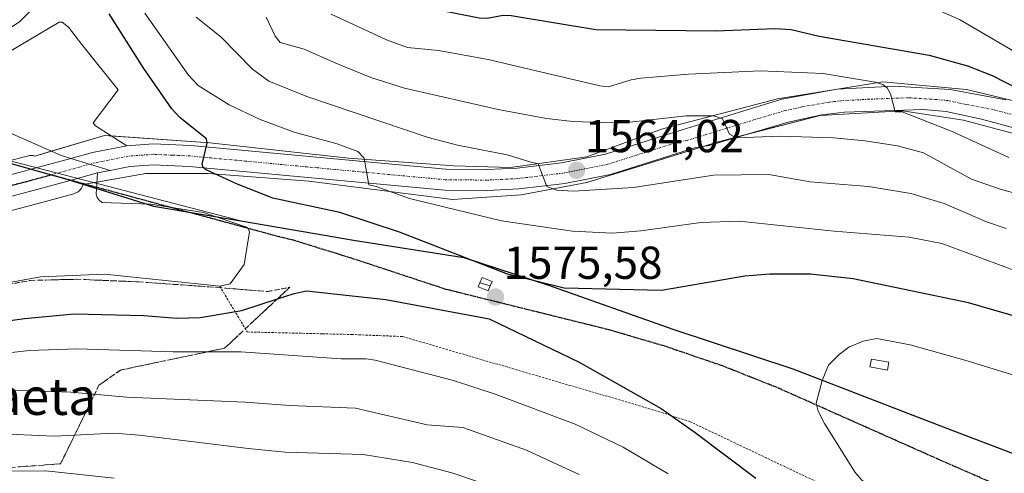
# Model space of a CAD drawing. Units: metres. Extents: x 661374 to 664827, y 4758092 to 4760452.
# Drawn here: x 663591 to 663804, y 4759833 to 4759931 of the extents above; entities that cross this region are included whole.
import ezdxf
from ezdxf.enums import TextEntityAlignment as Align

# ---------------------------------------------------------------- set-up
doc = ezdxf.new("R2010")
doc.units = ezdxf.units.M
doc.header["$MEASUREMENT"] = 0
for name, pattern in [('TRAZO_Y_PUNTO', [1, 0.5, -0.25, 0, -0.25]), ('TRAZOS', [0.75, 0.5, -0.25]), ('TRAZOS2', [0.375, 0.25, -0.125]), ('TRAZOSX2', [1.5, 1, -0.5])]:
    doc.linetypes.add(name, pattern=pattern)
for name, color, linetype, lineweight in [('Alambrada', 19, 'TRAZOS', 0), ('Carretera de calzada única', 19, 'Continuous', 13), ('Carretera de calzada única Cxs', 19, 'Continuous', 13), ('Carretera de calzada única eje', 19, 'TRAZO_Y_PUNTO', 0), ('Carátula', 7, 'Continuous', 5), ('Comarca', 2, 'Continuous', 13), ('Comarca CxS', 133, 'Continuous', 0), ('Comunidad autónoma', 142, 'Continuous', 30), ('Comunidad Autónoma CxS', 142, 'Continuous', 0), ('Curva de nivel maestra', 36, 'Continuous', 30), ('Curva de nivel normal', 36, 'Continuous', 0), ('Edificación ligera', 1, 'Continuous', 0), ('Edificación ligera Cxs', 1, 'Continuous', 0), ('Espacio natural protegido', 2, 'Continuous', 13), ('Espacio natural protegido CxS', 2, 'Continuous', 0), ('Explanada', 19, 'Continuous', 0), ('Explanada Cxs', 19, 'Continuous', 0), ('Municipio', 9, 'Continuous', 13), ('Municipio CxS', 142, 'Continuous', 0), ('Núcleo urbano', 19, 'Continuous', 0), ('Núcleo urbano CxS', 19, 'Continuous', 0), ('Pastizal CxS', 92, 'Continuous', 0), ('Provincia', 19, 'Continuous', 0), ('Provincia CxS', 1, 'Continuous', 0), ('Punto de cota en terreno', 7, 'Continuous', 0), ('Ruta', 19, 'TRAZOS2', 30), ('Rótulo de punto de cota en terreno', 19, 'Continuous', 0), ('Senda', 19, 'TRAZOSX2', 0), ('Talud superficial', 39, 'TRAZOSX2', 0), ('Texto cartográfico', 19, 'Continuous', 0)]:
    doc.layers.add(name, color=color, linetype=linetype, lineweight=lineweight)
doc.styles.add('Arial', font='txt', dxfattribs={"height": 0.2})

# ---------------------------------------------------------------- blocks, each defined once
blk = doc.blocks.new('*U187')
at = {"layer": 'Curva de nivel normal', "color": 36, "linetype": 'Continuous', "lineweight": 0}
for points in [[(663711.97, 4759832.4, 1565), (663700.57, 4759837.69, 1565), (663686.77, 4759842.59, 1565), (663679.07, 4759843.17, 1565), (663663.54, 4759846.81, 1565), (663649.26, 4759847.41, 1565), (663639.57, 4759848.12, 1565), (663613.98, 4759849.2, 1565), (663601.82, 4759850.29, 1565), (663589.32, 4759850.75, 1565), (663577.67, 4759850.27, 1565), (663563.19, 4759850.14, 1565), (663533.82, 4759851.13, 1565), (663528.73, 4759853.04, 1565), (663519.22, 4759855.72, 1565), (663506.01, 4759861.01, 1565), (663498.13, 4759862.7, 1565), (663470.73, 4759871.49, 1565), (663451.26, 4759877.27, 1565)], [(663629, 4759931.65, 1565), (663634.33, 4759927.37, 1565), (663641.21, 4759920.37, 1565), (663644.73, 4759917.71, 1565), (663652.97, 4759914.42, 1565), (663679.29, 4759905.53, 1565), (663685.65, 4759903.87, 1565), (663696.42, 4759901.76, 1565), (663701.32, 4759900.24, 1565), (663703.15, 4759899.8, 1565), (663705, 4759894.87, 1565), (663707.13, 4759894.11, 1565), (663710.78, 4759893.9, 1565), (663723.77, 4759894.67, 1565), (663741.14, 4759897.33, 1565), (663753.09, 4759897.49, 1565), (663762.09, 4759895.93, 1565), (663774.74, 4759894.89, 1565), (663783.9, 4759893.37, 1565), (663791.09, 4759891.23, 1565), (663800.28, 4759887.2, 1565), (663804.58, 4759885.77, 1565)]]:
    blk.add_polyline3d(points, dxfattribs=at)
blk = doc.blocks.new('*U215')
at = {"layer": 'Curva de nivel normal', "color": 36, "linetype": 'Continuous', "lineweight": 0}
blk.add_polyline3d([(663611.18, 4759831.6, 1555), (663596.4, 4759833.19, 1555), (663581.47, 4759833.05, 1555), (663566.44, 4759832.03, 1555)], dxfattribs=at)
blk = doc.blocks.new('*U217')
at = {"layer": 'Curva de nivel normal', "color": 36, "linetype": 'Continuous', "lineweight": 0}
for points in [[(663585.08, 4759841.33, 1560), (663598.19, 4759840.76, 1560), (663611.11, 4759841.37, 1560), (663616.73, 4759840.98, 1560), (663640.26, 4759838.04, 1560), (663648.31, 4759837.27, 1560), (663665.15, 4759836.79, 1560), (663675.91, 4759835, 1560), (663684.42, 4759832.81, 1560), (663696.64, 4759828.69, 1560)], [(663814.57, 4759891.24, 1560), (663803.26, 4759894.34, 1560), (663797.06, 4759896.52, 1560), (663786.65, 4759902.18, 1560), (663781.03, 4759903.75, 1560), (663773.96, 4759904.83, 1560), (663767.14, 4759905.47, 1560), (663755.56, 4759905.83, 1560), (663746.03, 4759905.46, 1560), (663744.58, 4759906.22, 1560), (663743.04, 4759909.55, 1560), (663741.22, 4759910.23, 1560), (663735.22, 4759910.2, 1560), (663723.63, 4759908.9, 1560), (663719.08, 4759908.72, 1560), (663710.65, 4759908.99, 1560), (663704.93, 4759909.61, 1560), (663694.45, 4759911.63, 1560), (663674.12, 4759916.21, 1560), (663666.87, 4759918.52, 1560), (663659.24, 4759921.65, 1560), (663652.4, 4759924.67, 1560), (663647.2, 4759926.1, 1560), (663646.13, 4759927.52, 1560), (663644.12, 4759931.65, 1560)]]:
    blk.add_polyline3d(points, dxfattribs=at)
blk = doc.blocks.new('*U243')
at = {"layer": 'Curva de nivel normal', "color": 36, "linetype": 'Continuous', "lineweight": 0}
blk.add_polyline3d([(663839.96, 4759843.55, 1580), (663796.14, 4759857.07, 1580), (663783.73, 4759860.58, 1580), (663776.5, 4759861.89, 1580), (663773.58, 4759861.33, 1580), (663770.49, 4759860.05, 1580), (663768.36, 4759858.48, 1580), (663766.02, 4759856.12, 1580), (663764.68, 4759852.83, 1580), (663763.4, 4759847.88, 1580), (663763.79, 4759846.17, 1580), (663765.16, 4759843.48, 1580), (663771.8, 4759832.83, 1580), (663773.25, 4759831.17, 1580), (663776.5, 4759828.76, 1580), (663778.09, 4759826.99, 1580), (663778.8, 4759825.3, 1580), (663778.92, 4759823.46, 1580), (663780.11, 4759821.58, 1580), (663785.64, 4759815.48, 1580), (663794.05, 4759807.53, 1580), (663800.12, 4759802.3, 1580), (663804.29, 4759799.2, 1580)], dxfattribs=at)
blk = doc.blocks.new('*U247')
at = {"layer": 'Curva de nivel normal', "color": 36, "linetype": 'Continuous', "lineweight": 0}
for points in [[(663574.48, 4759857.33, 1570), (663592.86, 4759859.31, 1570), (663603.15, 4759859.68, 1570), (663624.03, 4759859.05, 1570), (663638.67, 4759859.03, 1570), (663660.4, 4759857.54, 1570), (663665.81, 4759857.54, 1570), (663667.81, 4759857.21, 1570), (663684.79, 4759852.81, 1570), (663694.02, 4759849.8, 1570), (663711.13, 4759843.32, 1570), (663721.56, 4759838.36, 1570), (663731.28, 4759832.56, 1570)], [(663812.06, 4759874.56, 1570), (663790.6, 4759882.51, 1570), (663783.52, 4759883.93, 1570), (663767.29, 4759885.19, 1570), (663746.66, 4759887.34, 1570), (663738.39, 4759887.11, 1570), (663725.36, 4759885.25, 1570), (663719.22, 4759884.76, 1570), (663710.56, 4759885.21, 1570), (663695.2, 4759887.44, 1570), (663675.23, 4759892.27, 1570), (663667.98, 4759894.87, 1570), (663666.44, 4759895.29, 1570), (663665.43, 4759901.07, 1570), (663664.01, 4759902.46, 1570), (663659.58, 4759904.12, 1570), (663650.21, 4759906.68, 1570), (663642.85, 4759909.41, 1570), (663636.11, 4759912.63, 1570), (663629.44, 4759916.81, 1570), (663627.3, 4759919.01, 1570), (663617.89, 4759932.47, 1570)]]:
    blk.add_polyline3d(points, dxfattribs=at)
blk = doc.blocks.new('*U272')
at = {"layer": 'Curva de nivel maestra', "color": 36, "linetype": 'Continuous', "lineweight": 30}
for points in [[(663579.75, 4759864.57, 1575), (663591.78, 4759866.26, 1575), (663602.56, 4759867.24, 1575), (663617.64, 4759866.9, 1575), (663624.82, 4759866.34, 1575), (663629.88, 4759866.47, 1575), (663638.89, 4759867.99, 1575), (663646.6, 4759870.53, 1575), (663650.21, 4759871.72, 1575), (663652.9, 4759872.24, 1575), (663670.08, 4759870.37, 1575), (663692.48, 4759866.2, 1575), (663711.98, 4759856.8, 1575), (663729.81, 4759846.72, 1575), (663737.18, 4759841.56, 1575), (663750.27, 4759831.63, 1575)], [(663810.66, 4759865.56, 1575), (663796.37, 4759869.67, 1575), (663771.39, 4759874.89, 1575), (663762.14, 4759875.87, 1575), (663753.31, 4759875.87, 1575), (663747.88, 4759875.46, 1575), (663729.83, 4759872.32, 1575), (663708.75, 4759872.82, 1575), (663696.49, 4759875.88, 1575), (663673.04, 4759885.01, 1575), (663660.1, 4759889.26, 1575), (663645.57, 4759892.33, 1575), (663637.7, 4759895.5, 1575), (663631.15, 4759898.54, 1575), (663630.53, 4759899.03, 1575), (663630.25, 4759899.74, 1575), (663631.35, 4759904.29, 1575), (663631.22, 4759905.24, 1575), (663625.51, 4759909.8, 1575), (663623.74, 4759911.76, 1575), (663617.64, 4759920.46, 1575), (663610.12, 4759932.34, 1575)]]:
    blk.add_polyline3d(points, dxfattribs=at)
blk = doc.blocks.new('5PATER')
at = {"layer": 'Carátula', "linetype": 'Continuous', "lineweight": 5}
h = blk.add_hatch(color=250, dxfattribs=at)
edge = h.paths.add_edge_path()
edge.add_ellipse((0, 0.01), major_axis=(-1.33, -1.34), ratio=0.999422, start_angle=0, end_angle=360)

msp = doc.modelspace()

# ---------------------------------------------------------------- linework, layer by layer
at = {"layer": 'Alambrada', "color": 19, "linetype": 'TRAZOS', "lineweight": 0}
msp.add_polyline3d([(663634.12, 4759873.26, 1578.09), (663640.05, 4759863.34, 1572.62), (663656.37, 4759862.94, 1572.1), (663662.68, 4759862.79, 1572.5), (663673.72, 4759862.35, 1572.94), (663725.55, 4759847.21, 1574.47), (663735.94, 4759843.93, 1575.71), (663771.69, 4759826.94, 1579.46), (663797.75, 4759813.86, 1582.93), (663841.62, 4759792.63, 1588.52), (663860.07, 4759780.81, 1590.03), (663889.28, 4759756.75, 1593.89), (663902.71, 4759745.15, 1596.02), (663921.21, 4759729.75, 1599.02), (663946.14, 4759723.22, 1599.61), (663984.73, 4759722.01, 1594.61), (664001.1, 4759721.04, 1591.63), (664017.01, 4759724.29, 1591.36), (664021.41, 4759724.21, 1591.35), (664021.99, 4759726.25, 1591.6), (664052.17, 4759719.26, 1586.32)], dxfattribs=at)
at = {"layer": 'Carretera de calzada única', "color": 19, "linetype": 'Continuous', "lineweight": 13}
for points in [[(663613.97, 4759903.74, 1577.15), (663619.65, 4759904.16, 1576.44), (663627.8, 4759903.79, 1575.27), (663683.11, 4759898.63, 1567.42), (663692.06, 4759898.55, 1566.36), (663698.53, 4759898.88, 1565.38), (663708.17, 4759900.05, 1563.97), (663717.69, 4759901.93, 1562.76), (663730.56, 4759906.03, 1560.98), (663755.93, 4759913.87, 1557.93), (663767.96, 4759915.98, 1555.83), (663780.22, 4759916.67, 1554.18), (663792.41, 4759915.9, 1552.46), (663804.49, 4759913.67, 1551.24)], [(663813.17, 4759905.73, 1550.33), (663799.2, 4759909.48, 1552.02), (663791.56, 4759911.15, 1553.41), (663786.63, 4759911.61, 1554.32), (663769.52, 4759911, 1557), (663764.59, 4759910.44, 1557.69), (663757.31, 4759908.83, 1558.33), (663740.21, 4759903.76, 1560.72), (663737.26, 4759903.35, 1560.97), (663718.81, 4759897.52, 1563.51), (663708.88, 4759895.56, 1564.69), (663698.92, 4759894.36, 1566.13), (663692.16, 4759894.01, 1567.44), (663682.88, 4759894.09, 1568.09), (663627.49, 4759899.26, 1575.22), (663619.71, 4759899.61, 1576.48), (663614.58, 4759899.23, 1577.16), (663610.36, 4759898.4, 1577.64)], [(663601.84, 4759900.98, 1578.22), (663606.54, 4759902.27, 1577.95), (663613.97, 4759903.74, 1577.15)], [(663537.88, 4759889.11, 1578.71), (663545.09, 4759888.35, 1578.57), (663552.35, 4759888.47, 1578.61), (663570.8, 4759892.74, 1578.66), (663591.72, 4759898.21, 1578.53), (663593.2, 4759898.62, 1578.49), (663601.81, 4759900.97, 1578.22)], [(663601.81, 4759900.97, 1578.22), (663601.84, 4759900.98, 1578.22)], [(663601.81, 4759900.97, 1578.22), (663610.36, 4759898.4, 1577.64)], [(663601.81, 4759900.97, 1578.22), (663610.36, 4759898.4, 1577.64)], [(663610.36, 4759898.4, 1577.64), (663607.58, 4759897.85, 1577.93)], [(663607.58, 4759897.85, 1577.93), (663601.65, 4759896.22, 1578.26), (663592.89, 4759893.82, 1578.48), (663571.89, 4759888.33, 1578.68), (663552.91, 4759883.94, 1578.62), (663544.89, 4759883.8, 1578.6), (663537.24, 4759884.61, 1578.5), (663524.49, 4759886.92, 1578.43), (663517.06, 4759888.55, 1578.36), (663502, 4759892, 1577.69), (663499.71, 4759892.44, 1577.68)]]:
    msp.add_polyline3d(points, dxfattribs=at)
at = {"layer": 'Carretera de calzada única Cxs', "color": 19, "linetype": 'Continuous', "lineweight": 13}
for points in [[(663813.17, 4759905.73, 1550.33), (663799.2, 4759909.48, 1552.02), (663791.56, 4759911.15, 1553.41), (663786.63, 4759911.61, 1554.32), (663769.52, 4759911, 1557), (663764.59, 4759910.44, 1557.69), (663757.31, 4759908.83, 1558.33), (663740.21, 4759903.76, 1560.72), (663737.26, 4759903.35, 1560.97), (663718.81, 4759897.52, 1563.51), (663708.88, 4759895.56, 1564.69), (663698.92, 4759894.36, 1566.13), (663692.16, 4759894.01, 1567.44), (663682.88, 4759894.09, 1568.09), (663627.49, 4759899.26, 1575.22), (663619.71, 4759899.61, 1576.48), (663614.58, 4759899.23, 1577.16), (663610.36, 4759898.4, 1577.64), (663610.36, 4759898.4, 1577.64), (663601.81, 4759900.97, 1578.22), (663606.54, 4759902.27, 1577.95), (663613.97, 4759903.74, 1577.15), (663619.65, 4759904.16, 1576.44), (663627.8, 4759903.79, 1575.27), (663683.11, 4759898.63, 1567.42), (663692.06, 4759898.55, 1566.36), (663698.53, 4759898.88, 1565.38), (663708.17, 4759900.05, 1563.97), (663717.69, 4759901.93, 1562.76), (663730.56, 4759906.03, 1560.98), (663755.93, 4759913.87, 1557.93), (663767.96, 4759915.98, 1555.83), (663780.22, 4759916.67, 1554.18), (663792.41, 4759915.9, 1552.46), (663804.49, 4759913.67, 1551.24)], [(663570.8, 4759892.74, 1578.66), (663591.72, 4759898.21, 1578.53), (663593.2, 4759898.62, 1578.49), (663601.81, 4759900.97, 1578.22), (663601.81, 4759900.97, 1578.22), (663610.36, 4759898.4, 1577.64), (663607.58, 4759897.85, 1577.93), (663601.65, 4759896.22, 1578.26), (663592.89, 4759893.82, 1578.48), (663571.89, 4759888.33, 1578.68)]]:
    msp.add_polyline3d(points, dxfattribs=at)
at = {"layer": 'Carretera de calzada única eje', "color": 19, "linetype": 'TRAZO_Y_PUNTO', "lineweight": 0}
for points in [[(663808.83, 4759909.7, 1550.57), (663801.84, 4759911.57, 1551.6), (663795.81, 4759912.69, 1552.49), (663791.98, 4759913.52, 1552.98), (663789.52, 4759913.75, 1553.3), (663783.42, 4759914.14, 1554.18), (663774.87, 4759913.83, 1555.54), (663768.74, 4759913.49, 1556.5), (663766.27, 4759913.21, 1556.88), (663760.26, 4759912.15, 1557.88), (663756.62, 4759911.35, 1558.19), (663748.07, 4759908.81, 1559.33), (663735.38, 4759904.89, 1560.91), (663733.91, 4759904.69, 1561.05), (663724.68, 4759901.77, 1562.35), (663718.25, 4759899.72, 1563.01), (663708.52, 4759897.8, 1564.46), (663698.72, 4759896.62, 1565.81), (663695.34, 4759896.44, 1566.35), (663692.11, 4759896.28, 1566.91), (663682.99, 4759896.36, 1567.78), (663655.3, 4759898.94, 1571.29), (663627.64, 4759901.52, 1575.28), (663623.75, 4759901.7, 1575.85), (663619.68, 4759901.88, 1576.42), (663614.27, 4759901.48, 1577.14), (663607.06, 4759900.06, 1577.93), (663597.45, 4759897.41, 1578.37)], [(663509.94, 4759892.51, 1578.27), (663517.56, 4759890.76, 1578.32), (663521.22, 4759889.96, 1578.41), (663524.93, 4759889.14, 1578.47), (663531.18, 4759888.01, 1578.51), (663537.56, 4759886.86, 1578.51), (663541.16, 4759886.48, 1578.55), (663544.99, 4759886.07, 1578.58), (663548.62, 4759886.13, 1578.6), (663552.63, 4759886.2, 1578.62), (663562.12, 4759888.4, 1578.72), (663571.34, 4759890.53, 1578.67), (663581.84, 4759893.28, 1578.64), (663592.31, 4759896.01, 1578.5), (663593.04, 4759896.22, 1578.48), (663597.45, 4759897.41, 1578.37)]]:
    msp.add_polyline3d(points, dxfattribs=at)
at = {"layer": 'Comarca', "color": 2, "linetype": 'Continuous', "lineweight": 13}
for points in [[(663564.08, 4759906.8, 1578.8), (663600.98, 4759896.48, 1578.28), (663619.72, 4759890.64, 1578.12), (663638.63, 4759887.42, 1577.6)], [(663638.63, 4759887.42, 1577.6), (663654.68, 4759884.67, 1576.39), (663663.11, 4759883.23, 1576.22), (663687.03, 4759879.49, 1574.77), (663705.39, 4759873.52, 1574.72), (663732.3, 4759863.98, 1576.78), (663758.31, 4759855.32, 1579.23), (663784.34, 4759845.26, 1581.98), (663792.81, 4759842.03, 1583.12), (663809.1, 4759835.82, 1585.1)]]:
    msp.add_polyline3d(points, dxfattribs=at)
at = {"layer": 'Comarca CxS', "color": 133, "linetype": 'Continuous', "lineweight": 0}
msp.add_polyline3d([(663455.68, 4759977.91, 1599.42), (663472.18, 4759976.15, 1595.03), (663486.17, 4759969.03, 1592.29), (663509.3, 4759948.3, 1592.37), (663525.86, 4759931.54, 1591.74), (663538.25, 4759918.86, 1586.46), (663564.08, 4759906.8, 1578.8), (663600.98, 4759896.48, 1578.28), (663619.72, 4759890.64, 1578.12), (663638.63, 4759887.42, 1577.6), (663663.11, 4759883.23, 1576.22), (663687.03, 4759879.49, 1574.77), (663705.39, 4759873.52, 1574.72), (663732.3, 4759863.98, 1576.78), (663758.31, 4759855.32, 1579.23), (663784.34, 4759845.26, 1581.98), (663809.1, 4759835.82, 1585.1)], dxfattribs=at)
at = {"layer": 'Comunidad autónoma', "color": 142, "linetype": 'Continuous', "lineweight": 30}
for points in [[(663564.08, 4759906.8, 1578.8), (663600.98, 4759896.48, 1578.28), (663619.72, 4759890.64, 1578.12), (663638.63, 4759887.42, 1577.6)], [(663638.63, 4759887.42, 1577.6), (663654.68, 4759884.67, 1576.39), (663663.11, 4759883.23, 1576.22), (663687.03, 4759879.49, 1574.77), (663705.39, 4759873.52, 1574.72), (663732.3, 4759863.98, 1576.78), (663758.31, 4759855.32, 1579.23), (663784.34, 4759845.26, 1581.98), (663792.81, 4759842.03, 1583.12), (663809.1, 4759835.82, 1585.1)]]:
    msp.add_polyline3d(points, dxfattribs=at)
at = {"layer": 'Comunidad Autónoma CxS', "color": 142, "linetype": 'Continuous', "lineweight": 0}
msp.add_polyline3d([(663455.68, 4759977.91, 1599.42), (663472.18, 4759976.15, 1595.03), (663486.17, 4759969.03, 1592.29), (663509.3, 4759948.3, 1592.37), (663524, 4759933.42, 1592.21), (663525.86, 4759931.54, 1591.74), (663538.25, 4759918.86, 1586.46), (663564.08, 4759906.8, 1578.8), (663600.98, 4759896.48, 1578.28), (663619.72, 4759890.64, 1578.12), (663638.63, 4759887.42, 1577.6), (663654.68, 4759884.67, 1576.39), (663663.11, 4759883.23, 1576.22), (663687.03, 4759879.49, 1574.77), (663705.39, 4759873.52, 1574.72), (663732.3, 4759863.98, 1576.78), (663758.31, 4759855.32, 1579.23), (663784.34, 4759845.26, 1581.98), (663792.81, 4759842.03, 1583.12), (663809.1, 4759835.82, 1585.1)], dxfattribs=at)
at = {"layer": 'Curva de nivel maestra', "color": 36, "linetype": 'Continuous', "lineweight": 30}
msp.add_polyline3d([(663589.69, 4759992.77, 1550), (663593.94, 4759989.23, 1550), (663598.55, 4759984.04, 1550), (663605.4, 4759980.28, 1550), (663619.44, 4759971.93, 1550), (663631.71, 4759964.02, 1550), (663641.22, 4759956, 1550), (663647.5, 4759950.08, 1550), (663659.63, 4759941.36, 1550), (663664.4, 4759938.89, 1550), (663676.36, 4759934.23, 1550), (663690.29, 4759931.48, 1550), (663692.03, 4759931.39, 1550), (663695.51, 4759932.09, 1550), (663697.24, 4759932, 1550), (663715.58, 4759928.96, 1550), (663741.59, 4759928.67, 1550), (663754.47, 4759929.18, 1550), (663757.98, 4759928.93, 1550), (663763.99, 4759927.53, 1550), (663787.85, 4759923.39, 1550), (663796.16, 4759921.04, 1550), (663801.5, 4759918.95, 1550), (663813.24, 4759912.94, 1550)], dxfattribs=at)
at = {"layer": 'Curva de nivel normal', "color": 36, "linetype": 'Continuous', "lineweight": 0}
for points in [[(663581.18, 4760007.03, 1545), (663591.33, 4760000.69, 1545), (663612.53, 4759985.03, 1545), (663630.15, 4759974.31, 1545), (663640.16, 4759966.32, 1545), (663663.49, 4759949.03, 1545), (663666.52, 4759947.65, 1545), (663672.66, 4759946.25, 1545), (663679.58, 4759944.14, 1545), (663686.88, 4759942.13, 1545), (663692.45, 4759941.47, 1545), (663710.62, 4759940.4, 1545), (663734.6, 4759938.02, 1545), (663756.83, 4759938.13, 1545), (663762.03, 4759937.44, 1545), (663774.84, 4759935.01, 1545), (663784.88, 4759934.78, 1545), (663786.84, 4759934.47, 1545), (663794.43, 4759931.1, 1545), (663809.4, 4759922.38, 1545)], [(663582.25, 4759941.08, 1580), (663591.84, 4759935.37, 1580), (663592.89, 4759934.39, 1580), (663592.9, 4759932.87, 1580), (663590.76, 4759930.67, 1580), (663579.86, 4759923.33, 1580)], [(663805.14, 4759901.15, 1555), (663792.87, 4759906.86, 1555), (663782, 4759911.08, 1555), (663780.5, 4759911.08, 1555), (663779.52, 4759914.97, 1555), (663778.74, 4759916.29, 1555), (663777.79, 4759916.99, 1555), (663776.17, 4759917.56, 1555), (663764.88, 4759919.39, 1555), (663751.29, 4759920, 1555), (663735.68, 4759919.29, 1555), (663725.4, 4759918.4, 1555), (663723.3, 4759918.05, 1555), (663718.37, 4759916.51, 1555), (663716.47, 4759916.73, 1555), (663692.3, 4759922.45, 1555), (663681.51, 4759924.41, 1555), (663674.76, 4759925.05, 1555), (663670.22, 4759926.73, 1555), (663658.24, 4759932.3, 1555)]]:
    msp.add_polyline3d(points, dxfattribs=at)
at = {"layer": 'Edificación ligera', "color": 1, "linetype": 'Continuous', "lineweight": 0}
for points in [[(663690.47, 4759874.01, 1575.54), (663690.94, 4759875.18, 1575.64), (663693.14, 4759874.3, 1575.48), (663692.74, 4759873.32, 1575.49)], [(663692.74, 4759873.32, 1575.49), (663692.31, 4759872.25, 1575.53), (663690.12, 4759873.13, 1575.5), (663690.47, 4759874.01, 1575.54)], [(663692.74, 4759873.32, 1575.49), (663690.47, 4759874.01, 1575.54)], [(663692.74, 4759873.32, 1575.49), (663690.47, 4759874.01, 1575.54)], [(663779.12, 4759856.76, 1582.06), (663778.8, 4759855.05, 1582.08), (663775.03, 4759855.76, 1581.26), (663775.36, 4759857.47, 1581.29), (663779.12, 4759856.76, 1582.06)]]:
    msp.add_polyline3d(points, dxfattribs=at)
at = {"layer": 'Edificación ligera Cxs', "color": 1, "linetype": 'Continuous', "lineweight": 0}
for points in [[(663692.74, 4759873.32, 1575.49), (663690.47, 4759874.01, 1575.54), (663690.94, 4759875.18, 1575.64), (663693.14, 4759874.3, 1575.48), (663692.74, 4759873.32, 1575.49)], [(663692.74, 4759873.32, 1575.49), (663692.31, 4759872.25, 1575.53), (663690.12, 4759873.13, 1575.5), (663690.47, 4759874.01, 1575.54), (663692.74, 4759873.32, 1575.49)], [(663779.12, 4759856.76, 1582.06), (663778.8, 4759855.05, 1582.08), (663775.03, 4759855.76, 1581.26), (663775.36, 4759857.47, 1581.29), (663779.12, 4759856.76, 1582.06)]]:
    msp.add_polyline3d(points, close=True, dxfattribs=at)
at = {"layer": 'Espacio natural protegido', "color": 2, "linetype": 'Continuous', "lineweight": 13}
for points in [[(663564.08, 4759906.8, 1578.8), (663638.63, 4759887.42, 1577.6)], [(663564.08, 4759906.8, 1578.8), (663638.63, 4759887.42, 1577.6)], [(663638.63, 4759887.42, 1577.6), (663654.68, 4759884.67, 1576.39), (663663.11, 4759883.23, 1576.22), (663687.03, 4759879.49, 1574.77), (663705.39, 4759873.52, 1574.72), (663732.3, 4759863.98, 1576.78), (663758.31, 4759855.32, 1579.23), (663784.34, 4759845.26, 1581.98), (663792.81, 4759842.03, 1583.12), (663809.1, 4759835.82, 1585.1)], [(663638.63, 4759887.42, 1577.6), (663654.68, 4759884.67, 1576.39), (663663.11, 4759883.23, 1576.22), (663687.03, 4759879.49, 1574.77), (663705.39, 4759873.52, 1574.72), (663732.3, 4759863.98, 1576.78), (663758.31, 4759855.32, 1579.23), (663784.34, 4759845.26, 1581.98), (663792.81, 4759842.03, 1583.12), (663809.1, 4759835.82, 1585.1)]]:
    msp.add_polyline3d(points, dxfattribs=at)
at = {"layer": 'Espacio natural protegido CxS', "color": 2, "linetype": 'Continuous', "lineweight": 0}
msp.add_polyline3d([(663455.68, 4759977.91, 1599.42), (663472.18, 4759976.15, 1595.03), (663486.17, 4759969.03, 1592.29), (663509.3, 4759948.3, 1592.37), (663524, 4759933.42, 1592.21), (663525.86, 4759931.54, 1591.74), (663538.25, 4759918.86, 1586.46), (663564.08, 4759906.8, 1578.8), (663638.63, 4759887.42, 1577.6), (663654.68, 4759884.67, 1576.39), (663663.11, 4759883.23, 1576.22), (663687.03, 4759879.49, 1574.77), (663705.39, 4759873.52, 1574.72), (663732.3, 4759863.98, 1576.78), (663758.31, 4759855.32, 1579.23), (663784.34, 4759845.26, 1581.98), (663792.81, 4759842.03, 1583.12), (663809.1, 4759835.82, 1585.1)], dxfattribs=at)
msp.add_polyline3d([(663455.68, 4759977.91, 1599.42), (663472.18, 4759976.15, 1595.03), (663486.17, 4759969.03, 1592.29), (663509.3, 4759948.3, 1592.37), (663524, 4759933.42, 1592.21), (663525.86, 4759931.54, 1591.74), (663538.25, 4759918.86, 1586.46), (663564.08, 4759906.8, 1578.8), (663638.63, 4759887.42, 1577.6), (663654.68, 4759884.67, 1576.39), (663663.11, 4759883.23, 1576.22), (663687.03, 4759879.49, 1574.77), (663705.39, 4759873.52, 1574.72), (663732.3, 4759863.98, 1576.78), (663758.31, 4759855.32, 1579.23), (663784.34, 4759845.26, 1581.98), (663792.81, 4759842.03, 1583.12), (663809.1, 4759835.82, 1585.1)], dxfattribs=at)
at = {"layer": 'Explanada', "color": 19, "linetype": 'Continuous', "lineweight": 0}
for points in [[(663571.48, 4759914.07, 1578.81), (663590.73, 4759925.47, 1578.75), (663599.3, 4759930.56, 1578.56), (663599.93, 4759930.57, 1578.46), (663601.28, 4759929.42, 1578.41), (663604.22, 4759925.72, 1578.37), (663612.08, 4759915.83, 1577.9), (663606.65, 4759908.69, 1578.13), (663607.13, 4759908.07, 1578.11), (663613.97, 4759903.74, 1577.3), (663606.54, 4759902.27, 1578.04), (663601.84, 4759900.98, 1578.31)], [(663601.84, 4759900.98, 1578.31), (663593.2, 4759898.62, 1578.56), (663591.72, 4759898.21, 1578.61), (663570.8, 4759892.74, 1578.74), (663552.35, 4759888.47, 1578.67), (663545.09, 4759888.35, 1578.63), (663537.88, 4759889.11, 1578.57), (663543.9, 4759889.53, 1578.6), (663546.78, 4759890.28, 1578.71), (663549.68, 4759891.88, 1578.74), (663553.47, 4759895.08, 1578.8), (663555.54, 4759897.67, 1578.97), (663557.19, 4759900.54, 1579.1), (663559.27, 4759905.76, 1579.08), (663566.92, 4759911.37, 1578.9), (663571.48, 4759914.07, 1578.81)], [(663601.84, 4759900.98, 1578.31), (663599.57, 4759901.67, 1578.36), (663571.48, 4759914.07, 1578.81)], [(663601.84, 4759900.98, 1578.31), (663599.57, 4759901.67, 1578.36), (663571.48, 4759914.07, 1578.81)], [(663571.89, 4759888.33, 1578.73), (663592.89, 4759893.82, 1578.55), (663601.65, 4759896.22, 1578.31), (663607.58, 4759897.85, 1577.97), (663607.29, 4759893.24, 1578.23), (663607.52, 4759892.52, 1578.24), (663607.96, 4759891.9, 1578.26), (663608.56, 4759891.44, 1578.26), (663619.05, 4759891.08, 1578.14), (663630.58, 4759889.25, 1578.02), (663640.11, 4759885.97, 1577.85), (663640.52, 4759885.04, 1577.9)], [(663640.52, 4759885.04, 1577.9), (663639.39, 4759877.97, 1578.18), (663636.33, 4759873.77, 1578.11), (663634.11, 4759873.27, 1578.09), (663609.13, 4759875.88, 1578.51), (663595.21, 4759875.33, 1578.63), (663580.16, 4759872.57, 1578.61)]]:
    msp.add_polyline3d(points, dxfattribs=at)
at = {"layer": 'Explanada Cxs', "color": 19, "linetype": 'Continuous', "lineweight": 0}
for points in [[(663601.84, 4759900.98, 1578.31), (663599.57, 4759901.67, 1578.36), (663571.48, 4759914.07, 1578.81), (663590.73, 4759925.47, 1578.75), (663599.3, 4759930.56, 1578.56), (663599.93, 4759930.57, 1578.46), (663601.28, 4759929.42, 1578.41), (663604.22, 4759925.72, 1578.37), (663612.08, 4759915.83, 1577.9), (663606.65, 4759908.69, 1578.13), (663607.13, 4759908.07, 1578.11), (663613.97, 4759903.74, 1577.3), (663606.54, 4759902.27, 1578.04), (663601.84, 4759900.98, 1578.31)], [(663601.84, 4759900.98, 1578.31), (663593.2, 4759898.62, 1578.56), (663591.72, 4759898.21, 1578.61), (663570.8, 4759892.74, 1578.74), (663552.35, 4759888.47, 1578.67), (663545.09, 4759888.35, 1578.63), (663537.88, 4759889.11, 1578.57), (663543.9, 4759889.53, 1578.6), (663546.78, 4759890.28, 1578.71), (663549.68, 4759891.88, 1578.74), (663553.47, 4759895.08, 1578.8), (663555.54, 4759897.67, 1578.97), (663557.19, 4759900.54, 1579.1), (663559.27, 4759905.76, 1579.08), (663566.92, 4759911.37, 1578.9), (663571.48, 4759914.07, 1578.81), (663599.57, 4759901.67, 1578.36), (663601.84, 4759900.98, 1578.31)]]:
    msp.add_polyline3d(points, close=True, dxfattribs=at)
msp.add_polyline3d([(663571.89, 4759888.33, 1578.73), (663592.89, 4759893.82, 1578.55), (663601.65, 4759896.22, 1578.31), (663607.58, 4759897.85, 1577.97), (663607.29, 4759893.24, 1578.23), (663607.52, 4759892.52, 1578.24), (663607.96, 4759891.9, 1578.26), (663608.56, 4759891.44, 1578.26), (663619.05, 4759891.08, 1578.14), (663630.58, 4759889.25, 1578.02), (663640.11, 4759885.97, 1577.85), (663640.52, 4759885.04, 1577.9), (663640.52, 4759885.04, 1577.9), (663639.39, 4759877.97, 1578.18), (663636.33, 4759873.77, 1578.11), (663634.11, 4759873.27, 1578.09), (663609.13, 4759875.88, 1578.51), (663595.21, 4759875.33, 1578.63), (663580.16, 4759872.57, 1578.61)], dxfattribs=at)
at = {"layer": 'Municipio', "color": 9, "linetype": 'Continuous', "lineweight": 13}
for points in [[(663564.08, 4759906.8, 1578.8), (663600.98, 4759896.48, 1578.28), (663619.72, 4759890.64, 1578.12), (663638.63, 4759887.42, 1577.6)], [(663638.63, 4759887.42, 1577.6), (663654.68, 4759884.67, 1576.39), (663663.11, 4759883.23, 1576.22), (663687.03, 4759879.49, 1574.77), (663705.39, 4759873.52, 1574.72), (663732.3, 4759863.98, 1576.78), (663758.31, 4759855.32, 1579.23), (663784.34, 4759845.26, 1581.98), (663792.81, 4759842.03, 1583.12), (663809.1, 4759835.82, 1585.1)]]:
    msp.add_polyline3d(points, dxfattribs=at)
at = {"layer": 'Municipio CxS', "color": 142, "linetype": 'Continuous', "lineweight": 0}
msp.add_polyline3d([(663455.68, 4759977.91, 1599.42), (663472.18, 4759976.15, 1595.03), (663486.17, 4759969.03, 1592.29), (663509.3, 4759948.3, 1592.37), (663524, 4759933.42, 1592.21), (663525.86, 4759931.54, 1591.74), (663538.25, 4759918.86, 1586.46), (663564.08, 4759906.8, 1578.8), (663600.98, 4759896.48, 1578.28), (663619.72, 4759890.64, 1578.12), (663638.63, 4759887.42, 1577.6), (663654.68, 4759884.67, 1576.39), (663663.11, 4759883.23, 1576.22), (663687.03, 4759879.49, 1574.77), (663705.39, 4759873.52, 1574.72), (663732.3, 4759863.98, 1576.78), (663758.31, 4759855.32, 1579.23), (663784.34, 4759845.26, 1581.98), (663792.81, 4759842.03, 1583.12), (663809.1, 4759835.82, 1585.1)], dxfattribs=at)
at = {"layer": 'Núcleo urbano', "color": 19, "linetype": 'Continuous', "lineweight": 0}
for points in [[(663831.7, 4759907.31, 1546.81), (663795.98, 4759915.91, 1551.84), (663777.79, 4759917.57, 1554.19), (663754.97, 4759913.93, 1557.94), (663729.83, 4759907.31, 1560.63), (663713.63, 4759901.36, 1563.23), (663697.09, 4759899.05, 1565.46), (663684.85, 4759899.38, 1566.84), (663662.03, 4759901.03, 1569.94), (663631.94, 4759904.34, 1574.51), (663610.58, 4759905.89, 1577.68), (663609.12, 4759905.99, 1577.8), (663597.57, 4759902.56, 1578.35), (663594.03, 4759901.5, 1578.46), (663593.62, 4759901.59, 1578.47), (663593.21, 4759901.62, 1578.48), (663592.8, 4759901.59, 1578.49), (663592.4, 4759901.51, 1578.5), (663590.94, 4759901.11, 1578.54), (663587.55, 4759900.22, 1578.58)], [(663572.65, 4759885.43, 1578.68), (663593.67, 4759890.92, 1578.47), (663602.44, 4759893.33, 1578.24), (663602.93, 4759893.51, 1578.22), (663603.38, 4759893.77, 1578.2), (663603.78, 4759894.1, 1578.19), (663604.11, 4759894.5, 1578.17), (663604.37, 4759894.95, 1578.16), (663604.52, 4759895.36, 1578.15), (663604.82, 4759895.41, 1578.14), (663607.46, 4759895.87, 1578.04), (663618.05, 4759897.72, 1576.98), (663631.61, 4759897.72, 1574.93), (663653.44, 4759896.07, 1572.25), (663684.52, 4759892.1, 1568.74), (663699.41, 4759893.09, 1566.39), (663713.63, 4759895.74, 1564.41), (663738.88, 4759903.58, 1560.8), (663742.4, 4759904.67, 1560.52), (663749.03, 4759906.38, 1559.86), (663764.23, 4759910.29, 1557.77), (663782.09, 4759911.28, 1555.19), (663795.32, 4759909.3, 1552.83), (663845.92, 4759895.74, 1546.84)]]:
    msp.add_polyline3d(points, dxfattribs=at)
at = {"layer": 'Núcleo urbano CxS', "color": 19, "linetype": 'Continuous', "lineweight": 0}
for points in [[(663587.55, 4759900.22, 1578.58), (663590.94, 4759901.11, 1578.54), (663592.4, 4759901.51, 1578.5), (663592.8, 4759901.59, 1578.49), (663593.21, 4759901.62, 1578.48), (663593.62, 4759901.59, 1578.47), (663594.03, 4759901.5, 1578.46), (663609.12, 4759905.99, 1577.8), (663631.94, 4759904.34, 1574.51), (663662.03, 4759901.03, 1569.94), (663684.85, 4759899.38, 1566.84), (663697.09, 4759899.05, 1565.46), (663713.63, 4759901.36, 1563.23), (663729.83, 4759907.31, 1560.63), (663754.97, 4759913.93, 1557.94), (663777.79, 4759917.57, 1554.19), (663795.98, 4759915.91, 1551.84), (663831.7, 4759907.31, 1546.81)], [(663845.92, 4759895.74, 1546.84), (663795.32, 4759909.3, 1552.83), (663782.09, 4759911.28, 1555.19), (663764.23, 4759910.29, 1557.77), (663742.4, 4759904.67, 1560.52), (663713.63, 4759895.74, 1564.41), (663699.41, 4759893.09, 1566.39), (663684.52, 4759892.1, 1568.74), (663653.44, 4759896.07, 1572.26), (663631.61, 4759897.72, 1574.93), (663618.05, 4759897.72, 1576.98), (663604.52, 4759895.36, 1578.15), (663604.37, 4759894.95, 1578.16), (663604.11, 4759894.5, 1578.17), (663603.78, 4759894.1, 1578.19), (663603.38, 4759893.77, 1578.2), (663602.93, 4759893.51, 1578.22), (663602.44, 4759893.33, 1578.24), (663593.67, 4759890.92, 1578.47), (663572.65, 4759885.43, 1578.68)]]:
    msp.add_polyline3d(points, dxfattribs=at)
at = {"layer": 'Pastizal CxS', "color": 92, "linetype": 'Continuous', "lineweight": 0}
for points in [[(663831.7, 4759907.31, 1546.81), (663795.98, 4759915.91, 1551.84), (663777.79, 4759917.57, 1554.19), (663754.97, 4759913.93, 1557.94), (663729.83, 4759907.31, 1560.63), (663713.63, 4759901.36, 1563.23), (663697.09, 4759899.05, 1565.46), (663684.85, 4759899.38, 1566.84), (663662.03, 4759901.03, 1569.94), (663631.94, 4759904.34, 1574.51), (663609.12, 4759905.99, 1577.8), (663594.03, 4759901.5, 1578.46), (663593.62, 4759901.59, 1578.47), (663593.21, 4759901.62, 1578.48), (663592.8, 4759901.59, 1578.49), (663592.4, 4759901.51, 1578.5), (663590.94, 4759901.11, 1578.54), (663587.55, 4759900.22, 1578.58)], [(663831.7, 4759907.31, 1546.81), (663795.98, 4759915.91, 1551.84), (663777.79, 4759917.57, 1554.19), (663754.97, 4759913.93, 1557.94), (663729.83, 4759907.31, 1560.63), (663713.63, 4759901.36, 1563.23), (663697.09, 4759899.05, 1565.46), (663684.85, 4759899.38, 1566.84), (663662.03, 4759901.03, 1569.94), (663631.94, 4759904.34, 1574.51), (663610.58, 4759905.89, 1577.68), (663609.12, 4759905.99, 1577.8), (663597.57, 4759902.56, 1578.35), (663594.03, 4759901.5, 1578.46), (663593.62, 4759901.59, 1578.47), (663593.21, 4759901.62, 1578.48), (663592.8, 4759901.59, 1578.49), (663592.4, 4759901.51, 1578.5), (663590.94, 4759901.11, 1578.54), (663587.55, 4759900.22, 1578.58)], [(663572.65, 4759885.43, 1578.68), (663593.67, 4759890.92, 1578.47), (663602.44, 4759893.33, 1578.24), (663602.93, 4759893.51, 1578.22), (663603.38, 4759893.77, 1578.2), (663603.78, 4759894.1, 1578.19), (663604.11, 4759894.5, 1578.17), (663604.37, 4759894.95, 1578.16), (663604.52, 4759895.36, 1578.15), (663618.05, 4759897.72, 1576.98), (663631.61, 4759897.72, 1574.93), (663653.44, 4759896.07, 1572.26), (663684.52, 4759892.1, 1568.74), (663699.41, 4759893.09, 1566.39), (663713.63, 4759895.74, 1564.41), (663742.4, 4759904.67, 1560.52), (663764.23, 4759910.29, 1557.77), (663782.09, 4759911.28, 1555.19), (663795.32, 4759909.3, 1552.83), (663845.92, 4759895.74, 1546.84)], [(663572.65, 4759885.43, 1578.68), (663593.67, 4759890.92, 1578.47), (663602.44, 4759893.33, 1578.24), (663602.93, 4759893.51, 1578.22), (663603.38, 4759893.77, 1578.2), (663603.78, 4759894.1, 1578.19), (663604.11, 4759894.5, 1578.17), (663604.37, 4759894.95, 1578.16), (663604.52, 4759895.36, 1578.15), (663604.82, 4759895.41, 1578.14), (663607.46, 4759895.87, 1578.04), (663618.05, 4759897.72, 1576.98), (663631.61, 4759897.72, 1574.93), (663653.44, 4759896.07, 1572.25), (663684.52, 4759892.1, 1568.74), (663699.41, 4759893.09, 1566.39), (663713.63, 4759895.74, 1564.41), (663738.88, 4759903.58, 1560.8), (663742.4, 4759904.67, 1560.52), (663749.03, 4759906.38, 1559.86), (663764.23, 4759910.29, 1557.77), (663782.09, 4759911.28, 1555.19), (663795.32, 4759909.3, 1552.83), (663845.92, 4759895.74, 1546.84)]]:
    msp.add_polyline3d(points, dxfattribs=at)
at = {"layer": 'Provincia', "color": 19, "linetype": 'Continuous', "lineweight": 0}
for points in [[(663564.08, 4759906.8, 1578.8), (663600.98, 4759896.48, 1578.28), (663619.72, 4759890.64, 1578.12), (663638.63, 4759887.42, 1577.6)], [(663638.63, 4759887.42, 1577.6), (663654.68, 4759884.67, 1576.39), (663663.11, 4759883.23, 1576.22), (663687.03, 4759879.49, 1574.77), (663705.39, 4759873.52, 1574.72), (663732.3, 4759863.98, 1576.78), (663758.31, 4759855.32, 1579.23), (663784.34, 4759845.26, 1581.98), (663792.81, 4759842.03, 1583.12), (663809.1, 4759835.82, 1585.1)]]:
    msp.add_polyline3d(points, dxfattribs=at)
at = {"layer": 'Provincia CxS', "color": 1, "linetype": 'Continuous', "lineweight": 0}
msp.add_polyline3d([(663455.68, 4759977.91, 1599.42), (663472.18, 4759976.15, 1595.03), (663486.17, 4759969.03, 1592.29), (663509.3, 4759948.3, 1592.37), (663524, 4759933.42, 1592.21), (663525.86, 4759931.54, 1591.74), (663538.25, 4759918.86, 1586.46), (663564.08, 4759906.8, 1578.8), (663600.98, 4759896.48, 1578.28), (663619.72, 4759890.64, 1578.12), (663638.63, 4759887.42, 1577.6), (663654.68, 4759884.67, 1576.39), (663663.11, 4759883.23, 1576.22), (663687.03, 4759879.49, 1574.77), (663705.39, 4759873.52, 1574.72), (663732.3, 4759863.98, 1576.78), (663758.31, 4759855.32, 1579.23), (663784.34, 4759845.26, 1581.98), (663792.81, 4759842.03, 1583.12), (663809.1, 4759835.82, 1585.1)], dxfattribs=at)
at = {"layer": 'Ruta', "color": 19, "linetype": 'TRAZOS2', "lineweight": 30}
for points in [[(663509.94, 4759892.51, 1578.27), (663517.56, 4759890.76, 1578.32), (663521.22, 4759889.96, 1578.41), (663524.93, 4759889.14, 1578.47), (663531.18, 4759888.01, 1578.51), (663537.56, 4759886.86, 1578.51), (663541.16, 4759886.48, 1578.55), (663544.99, 4759886.07, 1578.58), (663548.62, 4759886.13, 1578.6), (663552.63, 4759886.2, 1578.62), (663562.12, 4759888.4, 1578.72), (663571.34, 4759890.53, 1578.67), (663581.84, 4759893.28, 1578.64), (663592.31, 4759896.01, 1578.5), (663593.04, 4759896.22, 1578.48), (663597.45, 4759897.41, 1578.37)], [(663807.42, 4759828.03, 1585.31), (663790.22, 4759835.55, 1582.92), (663754.91, 4759851.27, 1579.01), (663743.13, 4759855.96, 1577.94), (663730.43, 4759860.3, 1576.94), (663718.44, 4759863.81, 1576.28), (663683.12, 4759872.58, 1575.46), (663662.67, 4759879.33, 1576.12), (663650.03, 4759883.25, 1576.88), (663646.97, 4759883.98, 1577.18), (663597.45, 4759897.41, 1578.37)]]:
    msp.add_polyline3d(points, dxfattribs=at)
at = {"layer": 'Senda', "color": 19, "linetype": 'TRAZOSX2', "lineweight": 0}
msp.add_polyline3d([(663807.42, 4759828.03, 1585.31), (663790.22, 4759835.55, 1582.92), (663754.91, 4759851.27, 1579.01), (663743.13, 4759855.96, 1577.94), (663730.43, 4759860.3, 1576.94), (663718.44, 4759863.81, 1576.28), (663683.12, 4759872.58, 1575.46), (663662.67, 4759879.33, 1576.12), (663650.03, 4759883.25, 1576.88), (663646.97, 4759883.98, 1577.18), (663597.45, 4759897.41, 1578.37)], dxfattribs=at)
at = {"layer": 'Talud superficial', "color": 39, "linetype": 'TRAZOSX2', "lineweight": 0}
for points in [[(663487.19, 4759895.18, 1559.24), (663488.87, 4759891.72, 1559.24), (663495.41, 4759886.75, 1559.24), (663519.26, 4759868.64, 1559.24), (663529.99, 4759861.57, 1559.24), (663581.38, 4759833.39, 1559.24), (663599.6, 4759834.76, 1559.24), (663607.92, 4759851.78, 1559.24), (663612.57, 4759855.07, 1559.24), (663635.15, 4759859.82, 1559.24), (663646.6, 4759870.53, 1559.24), (663649.27, 4759873.03, 1559.24)], [(663498.37, 4759892.11, 1578.55), (663510.35, 4759888.35, 1578.55), (663520.69, 4759884.09, 1578.55), (663528.62, 4759881.14, 1578.55), (663537.28, 4759877.64, 1578.55), (663546.72, 4759873.83, 1578.55), (663556.49, 4759871.29, 1578.55), (663570.45, 4759870.08, 1578.55), (663580.93, 4759872.31, 1578.55), (663593.08, 4759874.53, 1578.55), (663603.08, 4759874.77, 1578.55), (663616.57, 4759874.21, 1578.55), (663633.62, 4759873, 1578.55), (663644.49, 4759872.11, 1578.55), (663649.27, 4759873.03, 1578.55)], [(663589.61, 4759873.89, 1578.45), (663591.34, 4759874.21, 1578.45), (663593.08, 4759874.53, 1578.43), (663594.74, 4759874.57, 1578.4), (663596.41, 4759874.61, 1578.37), (663598.08, 4759874.65, 1578.33), (663599.74, 4759874.69, 1578.3), (663601.41, 4759874.73, 1578.26), (663603.08, 4759874.77, 1578.25), (663605.01, 4759874.69, 1578.23), (663606.93, 4759874.61, 1578.21), (663608.86, 4759874.53, 1578.23), (663610.79, 4759874.45, 1578.26), (663612.72, 4759874.37, 1578.23), (663614.64, 4759874.29, 1578.19), (663616.57, 4759874.21, 1578.14), (663618.47, 4759874.08, 1578.13), (663620.36, 4759873.94, 1578.12), (663622.25, 4759873.81, 1578.11), (663624.15, 4759873.67, 1578.1), (663626.04, 4759873.54, 1578.1), (663627.94, 4759873.4, 1578.03), (663629.83, 4759873.27, 1577.93), (663631.73, 4759873.13, 1577.83), (663633.62, 4759873, 1577.76), (663635.43, 4759872.85, 1577.69), (663637.24, 4759872.7, 1577.53), (663639.06, 4759872.55, 1577.25), (663640.87, 4759872.41, 1576.96), (663642.68, 4759872.26, 1576.46), (663644.49, 4759872.11, 1575.85), (663646.09, 4759872.42, 1575.53), (663647.68, 4759872.73, 1575.42), (663649.27, 4759873.03, 1575.37), (663647.94, 4759871.79, 1575.02), (663646.61, 4759870.54, 1574.57), (663645.28, 4759869.3, 1574.27), (663643.95, 4759868.05, 1573.9), (663642.72, 4759866.91, 1573.5), (663641.5, 4759865.76, 1573.02), (663640.27, 4759864.62, 1572.53), (663638.99, 4759863.42, 1571.97), (663637.71, 4759862.22, 1571.44), (663636.43, 4759861.02, 1570.8), (663635.15, 4759859.82, 1570.1), (663633.33, 4759859.44, 1569.87), (663631.52, 4759859.06, 1569.64), (663629.59, 4759858.65, 1569.47), (663627.65, 4759858.24, 1569.33), (663625.71, 4759857.83, 1569.16), (663623.77, 4759857.42, 1568.91), (663622.05, 4759857.06, 1568.69), (663620.32, 4759856.7, 1568.49), (663618.6, 4759856.34, 1568.3), (663616.87, 4759855.97, 1568.11), (663615.44, 4759855.67, 1567.94), (663614, 4759855.37, 1567.77), (663612.57, 4759855.07, 1567.59), (663611.02, 4759853.97, 1566.99), (663609.47, 4759852.88, 1566.37), (663607.92, 4759851.78, 1565.77), (663607.2, 4759850.32, 1565.07), (663606.49, 4759848.86, 1564.38), (663605.78, 4759847.4, 1563.46), (663605.06, 4759845.93, 1562.54), (663604.35, 4759844.47, 1561.7), (663603.67, 4759843.08, 1560.92), (663602.99, 4759841.68, 1560.09), (663602.3, 4759840.29, 1559.22), (663601.63, 4759838.9, 1558.33), (663600.95, 4759837.52, 1557.45), (663600.28, 4759836.14, 1556.57), (663599.6, 4759834.76, 1555.7), (663597.74, 4759834.62, 1555.59), (663595.88, 4759834.48, 1555.45), (663594.02, 4759834.34, 1555.26), (663592.16, 4759834.2, 1555.06), (663590.36, 4759834.06, 1555)]]:
    msp.add_polyline3d(points, dxfattribs=at)

# ---------------------------------------------------------------- block references
at = {"layer": 'Curva de nivel maestra', "color": 36, "linetype": 'Continuous', "lineweight": 30}
msp.add_blockref('*U272', (0, 0), dxfattribs=at)
at = {"layer": 'Curva de nivel normal', "color": 36, "linetype": 'Continuous', "lineweight": 0}
for name in ['*U187', '*U217', '*U247', '*U215', '*U243']:
    msp.add_blockref(name, (0, 0), dxfattribs=at)
at = {"layer": 'Punto de cota en terreno', "linetype": 'Continuous', "lineweight": 0}
for p in [(663711.46, 4759898.39, 1564.02), (663693.86, 4759870.91, 1575.58)]:
    msp.add_blockref('5PATER', p, dxfattribs=at)

# ---------------------------------------------------------------- texts
at = {"layer": 'Rótulo de punto de cota en terreno', "color": 19, "linetype": 'Continuous', "lineweight": 0, "style": 'Arial'}
for s, p in [('1564,02', (663713.22, 4759900.15)), ('1575,58', (663695.62, 4759872.67))]:
    msp.add_text(s, height=7, dxfattribs=at).set_placement(p, align=Align.BOTTOM_LEFT)
at = {"layer": 'Texto cartográfico', "color": 19, "linetype": 'Continuous', "lineweight": 0, "style": 'Arial'}
msp.add_text('Portillo de Iturzaeta', height=8, dxfattribs=at).set_placement((663556.78, 4759849.35), align=Align.MIDDLE_CENTER)

doc.saveas('drawing.dxf')
